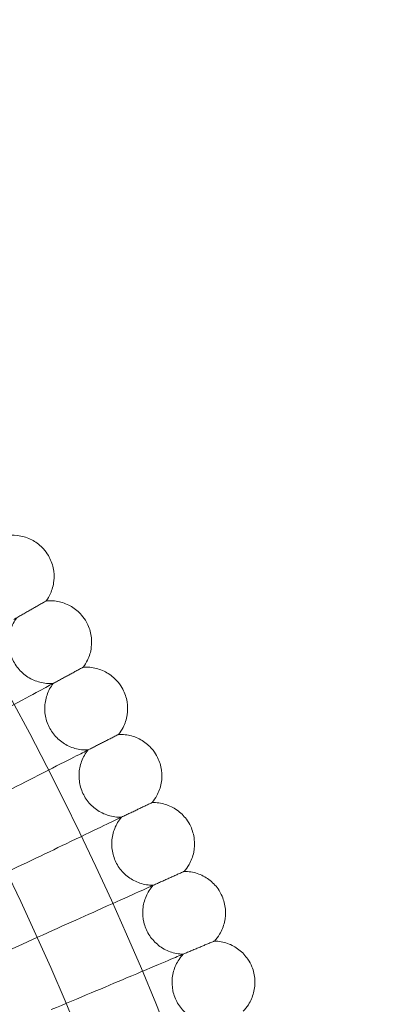
# Model space of a CAD drawing. Units: millimetres. Extents: x 3684 to 6787, y -4663 to 2837.
# Drawn here: x 5756 to 5826, y -697 to -506 of the extents above; entities that cross this region are included whole.
import ezdxf

# ---------------------------------------------------------------- set-up
doc = ezdxf.new("R2010")
doc.units = ezdxf.units.MM

# ---------------------------------------------------------------- blocks, each defined once
blk = doc.blocks.new('A$C6f4726f5')
at = {"color": 0, "linetype": 'Continuous', "lineweight": 0}
blk.add_line((1463.05, 226.44), (1473.27, 231.04), dxfattribs=at)
for radius in [592, 576]:
    blk.add_circle((950.72, -4.14), radius, dxfattribs=at)
for points, knots in [([(1470.38, 310.01), (1471.22, 310.11), (1472.09, 310.07), (1473.76, 309.74), (1474.57, 309.44), (1476.03, 308.6), (1476.71, 308.06), (1477.64, 307.03), (1477.97, 306.59), (1478.24, 306.12)], [0, 0, 0, 0, 2.554678, 2.554678, 5.086757, 5.086757, 7.619237, 7.619237, 9.251363, 9.251363, 9.251363, 9.251363]), ([(1478.24, 306.12), (1478.67, 305.39), (1478.99, 304.57), (1479.35, 302.91), (1479.39, 302.05), (1479.21, 300.37), (1478.98, 299.54), (1478.41, 298.27), (1478.14, 297.8), (1477.82, 297.36)], [0, 0, 0, 0, 2.554678, 2.554678, 5.086757, 5.086757, 7.619237, 7.619237, 9.251363, 9.251363, 9.251363, 9.251363]), ([(1477.82, 297.36), (1477.82, 297.36), (1477.81, 297.36), (1477.81, 297.35), (1477.8, 297.35), (1477.78, 297.33), (1477.76, 297.32), (1477.67, 297.28), (1477.6, 297.23), (1477.5, 297.18)], [0.3358831, 0.3358831, 0.3358831, 0.3358831, 0.380955, 0.380955, 0.4260996, 0.4260996, 0.5163657, 0.5163657, 0.6714859, 0.6714859, 0.6714859, 0.6714859]), ([(1477.82, 297.36), (1478.66, 297.44), (1479.53, 297.38), (1481.19, 297.01), (1481.99, 296.69), (1483.44, 295.82), (1484.1, 295.26), (1485.01, 294.21), (1485.32, 293.76), (1485.59, 293.28)], [0, 0, 0, 0, 2.554678, 2.554678, 5.086757, 5.086757, 7.619237, 7.619237, 9.251363, 9.251363, 9.251363, 9.251363]), ([(1472.13, 294.1), (1471.62, 293.41), (1471.23, 292.63), (1470.72, 291.02), (1470.59, 290.16), (1470.6, 288.48), (1470.75, 287.62), (1471.29, 286.02), (1471.69, 285.26), (1472.71, 283.91), (1473.33, 283.31), (1474.72, 282.34), (1475.5, 281.97), (1477.12, 281.49), (1477.97, 281.37), (1478.94, 281.4), (1479.06, 281.41), (1479.18, 281.42)], [0, 0, 0, 0, 2.554678, 2.554678, 5.086757, 5.086757, 7.619237, 7.619237, 10.15171, 10.15171, 12.684184, 12.684184, 15.216657, 15.216657, 17.74913, 17.74913, 18.111312, 18.111312, 18.111312, 18.111312]), ([(1485.59, 293.28), (1486, 292.54), (1486.3, 291.72), (1486.61, 290.05), (1486.64, 289.19), (1486.42, 287.51), (1486.17, 286.68), (1485.57, 285.43), (1485.28, 284.96), (1484.95, 284.53)], [0, 0, 0, 0, 2.554678, 2.554678, 5.086757, 5.086757, 7.619237, 7.619237, 9.251363, 9.251363, 9.251363, 9.251363]), ([(1484.95, 284.53), (1484.95, 284.53), (1484.94, 284.53), (1484.94, 284.53), (1484.93, 284.52), (1484.91, 284.51), (1484.89, 284.5), (1484.8, 284.45), (1484.73, 284.41), (1484.63, 284.36)], [0.3358831, 0.3358831, 0.3358831, 0.3358831, 0.380955, 0.380955, 0.4260996, 0.4260996, 0.5163657, 0.5163657, 0.6714859, 0.6714859, 0.6714859, 0.6714859]), ([(1484.95, 284.53), (1485.8, 284.59), (1486.67, 284.52), (1488.31, 284.1), (1489.1, 283.76), (1490.53, 282.86), (1491.18, 282.28), (1492.06, 281.21), (1492.36, 280.75), (1492.62, 280.27)], [0, 0, 0, 0, 2.554678, 2.554678, 5.086757, 5.086757, 7.619237, 7.619237, 9.251363, 9.251363, 9.251363, 9.251363]), ([(1478.61, 281.11), (1478.08, 280.82), (1476.94, 280.21), (1473.57, 278.38), (1471.36, 277.19), (1466.74, 274.7), (1464.53, 273.5), (1459.82, 270.96), (1457.36, 269.62), (1454.87, 268.28)], [0.009336, 0.009336, 0.009336, 0.009336, 1.098367, 1.098367, 2.19637, 2.19637, 3.04032, 3.04032, 3.889662, 3.889662, 3.889662, 3.889662]), ([(1479.18, 281.42), (1478.66, 280.74), (1478.25, 279.97), (1477.7, 278.37), (1477.55, 277.52), (1477.52, 275.83), (1477.65, 274.97), (1478.15, 273.36), (1478.54, 272.58), (1479.52, 271.21), (1480.13, 270.6), (1481.49, 269.6), (1482.26, 269.21), (1483.86, 268.68), (1484.72, 268.55), (1485.68, 268.55), (1485.81, 268.56), (1485.93, 268.56)], [0, 0, 0, 0, 2.554678, 2.554678, 5.086757, 5.086757, 7.619237, 7.619237, 10.15171, 10.15171, 12.684184, 12.684184, 15.216657, 15.216657, 17.74913, 17.74913, 18.111312, 18.111312, 18.111312, 18.111312]), ([(1492.62, 280.27), (1493.01, 279.52), (1493.29, 278.69), (1493.56, 277.02), (1493.57, 276.15), (1493.31, 274.48), (1493.04, 273.66), (1492.41, 272.42), (1492.11, 271.96), (1491.77, 271.54)], [0, 0, 0, 0, 2.554678, 2.554678, 5.086757, 5.086757, 7.619237, 7.619237, 9.251363, 9.251363, 9.251363, 9.251363]), ([(1491.77, 271.54), (1491.77, 271.54), (1491.76, 271.54), (1491.76, 271.53), (1491.75, 271.53), (1491.73, 271.52), (1491.7, 271.51), (1491.62, 271.46), (1491.54, 271.43), (1491.45, 271.38)], [0.3358831, 0.3358831, 0.3358831, 0.3358831, 0.380955, 0.380955, 0.4260996, 0.4260996, 0.5163657, 0.5163657, 0.6714859, 0.6714859, 0.6714859, 0.6714859]), ([(1491.77, 271.54), (1492.62, 271.58), (1493.48, 271.48), (1495.12, 271.03), (1495.9, 270.67), (1497.31, 269.73), (1497.94, 269.14), (1498.8, 268.05), (1499.09, 267.58), (1499.33, 267.09)], [0, 0, 0, 0, 2.554678, 2.554678, 5.086757, 5.086757, 7.619237, 7.619237, 9.251363, 9.251363, 9.251363, 9.251363]), ([(1485.93, 268.56), (1485.39, 267.9), (1484.96, 267.14), (1484.37, 265.55), (1484.2, 264.7), (1484.13, 263.02), (1484.24, 262.16), (1484.7, 260.53), (1485.07, 259.75), (1486.02, 258.35), (1486.61, 257.72), (1487.95, 256.69), (1488.71, 256.28), (1490.3, 255.72), (1491.15, 255.57), (1492.12, 255.55), (1492.24, 255.55), (1492.36, 255.55)], [0, 0, 0, 0, 2.554678, 2.554678, 5.086757, 5.086757, 7.619237, 7.619237, 10.15171, 10.15171, 12.684184, 12.684184, 15.216657, 15.216657, 17.74913, 17.74913, 18.111312, 18.111312, 18.111312, 18.111312]), ([(1485.35, 268.27), (1484.81, 267.99), (1483.66, 267.41), (1480.24, 265.67), (1478, 264.53), (1473.33, 262.14), (1471.09, 261), (1466.32, 258.57), (1463.82, 257.3), (1461.3, 256.02)], [0.009336, 0.009336, 0.009336, 0.009336, 1.098367, 1.098367, 2.19637, 2.19637, 3.04032, 3.04032, 3.889662, 3.889662, 3.889662, 3.889662]), ([(1499.33, 267.09), (1499.71, 266.33), (1499.97, 265.5), (1500.2, 263.82), (1500.18, 262.95), (1499.88, 261.29), (1499.59, 260.47), (1498.93, 259.25), (1498.62, 258.8), (1498.27, 258.38)], [0, 0, 0, 0, 2.554678, 2.554678, 5.086757, 5.086757, 7.619237, 7.619237, 9.251363, 9.251363, 9.251363, 9.251363]), ([(1498.27, 258.38), (1498.27, 258.38), (1498.27, 258.38), (1498.26, 258.38), (1498.25, 258.38), (1498.23, 258.37), (1498.21, 258.35), (1498.12, 258.31), (1498.05, 258.28), (1497.95, 258.23)], [0.3358831, 0.3358831, 0.3358831, 0.3358831, 0.380955, 0.380955, 0.4260996, 0.4260996, 0.5163657, 0.5163657, 0.6714859, 0.6714859, 0.6714859, 0.6714859]), ([(1498.27, 258.38), (1499.12, 258.41), (1499.99, 258.29), (1501.61, 257.79), (1502.39, 257.41), (1503.77, 256.44), (1504.39, 255.84), (1505.21, 254.72), (1505.5, 254.25), (1505.72, 253.76)], [0, 0, 0, 0, 2.554678, 2.554678, 5.086757, 5.086757, 7.619237, 7.619237, 9.251363, 9.251363, 9.251363, 9.251363]), ([(1491.77, 255.27), (1491.23, 255.01), (1490.07, 254.45), (1486.61, 252.79), (1484.34, 251.71), (1479.61, 249.44), (1477.34, 248.35), (1472.52, 246.04), (1469.99, 244.83), (1467.44, 243.6)], [0.009336, 0.009336, 0.009336, 0.009336, 1.098367, 1.098367, 2.19637, 2.19637, 3.04032, 3.04032, 3.889662, 3.889662, 3.889662, 3.889662]), ([(1492.36, 255.55), (1491.81, 254.9), (1491.36, 254.15), (1490.73, 252.58), (1490.54, 251.73), (1490.43, 250.05), (1490.52, 249.19), (1490.94, 247.55), (1491.29, 246.76), (1492.2, 245.34), (1492.78, 244.7), (1494.09, 243.64), (1494.84, 243.21), (1496.42, 242.61), (1497.27, 242.43), (1498.23, 242.39), (1498.36, 242.39), (1498.48, 242.39)], [0, 0, 0, 0, 2.554678, 2.554678, 5.086757, 5.086757, 7.619237, 7.619237, 10.15171, 10.15171, 12.684184, 12.684184, 15.216657, 15.216657, 17.74913, 17.74913, 18.111312, 18.111312, 18.111312, 18.111312]), ([(1505.72, 253.76), (1506.08, 252.99), (1506.32, 252.15), (1506.51, 250.46), (1506.48, 249.6), (1506.13, 247.94), (1505.83, 247.13), (1505.14, 245.93), (1504.81, 245.48), (1504.45, 245.08)], [0, 0, 0, 0, 2.554678, 2.554678, 5.086757, 5.086757, 7.619237, 7.619237, 9.251363, 9.251363, 9.251363, 9.251363]), ([(1504.45, 245.08), (1504.45, 245.08), (1504.45, 245.08), (1504.44, 245.07), (1504.44, 245.07), (1504.41, 245.06), (1504.39, 245.05), (1504.3, 245.01), (1504.23, 244.97), (1504.13, 244.93)], [0.3358831, 0.3358831, 0.3358831, 0.3358831, 0.380955, 0.380955, 0.4260996, 0.4260996, 0.5163657, 0.5163657, 0.6714859, 0.6714859, 0.6714859, 0.6714859]), ([(1504.45, 245.08), (1505.3, 245.08), (1506.17, 244.94), (1507.78, 244.41), (1508.54, 244.01), (1509.9, 243), (1510.51, 242.38), (1511.31, 241.25), (1511.58, 240.77), (1511.79, 240.27)], [0, 0, 0, 0, 2.554678, 2.554678, 5.086757, 5.086757, 7.619237, 7.619237, 9.251363, 9.251363, 9.251363, 9.251363]), ([(1497.88, 242.12), (1497.33, 241.87), (1496.16, 241.34), (1492.66, 239.77), (1490.37, 238.74), (1485.58, 236.58), (1483.29, 235.55), (1478.41, 233.36), (1475.86, 232.21), (1473.27, 231.04)], [0.009336, 0.009336, 0.009336, 0.009336, 1.098367, 1.098367, 2.19637, 2.19637, 3.04032, 3.04032, 3.889662, 3.889662, 3.889662, 3.889662]), ([(1498.48, 242.39), (1497.91, 241.75), (1497.44, 241.01), (1496.77, 239.45), (1496.56, 238.61), (1496.42, 236.93), (1496.48, 236.07), (1496.86, 234.43), (1497.19, 233.63), (1498.07, 232.19), (1498.64, 231.53), (1499.92, 230.43), (1500.66, 229.98), (1502.23, 229.35), (1503.07, 229.15), (1504.03, 229.09), (1504.15, 229.08), (1504.27, 229.08)], [0, 0, 0, 0, 2.554678, 2.554678, 5.086757, 5.086757, 7.619237, 7.619237, 10.15171, 10.15171, 12.684184, 12.684184, 15.216657, 15.216657, 17.74913, 17.74913, 18.111312, 18.111312, 18.111312, 18.111312]), ([(1511.79, 240.27), (1512.13, 239.49), (1512.35, 238.64), (1512.5, 236.96), (1512.44, 236.09), (1512.06, 234.45), (1511.74, 233.65), (1511.02, 232.46), (1510.68, 232.02), (1510.31, 231.62)], [0, 0, 0, 0, 2.554678, 2.554678, 5.086757, 5.086757, 7.619237, 7.619237, 9.251363, 9.251363, 9.251363, 9.251363]), ([(1510.31, 231.62), (1510.31, 231.62), (1510.31, 231.62), (1510.3, 231.62), (1510.3, 231.62), (1510.27, 231.61), (1510.25, 231.6), (1510.16, 231.56), (1510.08, 231.53), (1509.98, 231.48)], [0.3358831, 0.3358831, 0.3358831, 0.3358831, 0.380955, 0.380955, 0.4260996, 0.4260996, 0.5163657, 0.5163657, 0.6714859, 0.6714859, 0.6714859, 0.6714859]), ([(1510.31, 231.62), (1511.16, 231.6), (1512.02, 231.44), (1513.62, 230.87), (1514.38, 230.46), (1515.71, 229.42), (1516.3, 228.78), (1517.07, 227.63), (1517.33, 227.15), (1517.54, 226.64)], [0, 0, 0, 0, 2.554678, 2.554678, 5.086757, 5.086757, 7.619237, 7.619237, 9.251363, 9.251363, 9.251363, 9.251363]), ([(1503.67, 228.83), (1503.12, 228.59), (1501.93, 228.09), (1498.4, 226.6), (1496.08, 225.63), (1491.25, 223.59), (1488.93, 222.61), (1484, 220.54), (1481.41, 219.45), (1478.8, 218.35)], [0.009336, 0.009336, 0.009336, 0.009336, 1.098367, 1.098367, 2.19637, 2.19637, 3.04032, 3.04032, 3.889662, 3.889662, 3.889662, 3.889662]), ([(1504.27, 229.08), (1503.69, 228.46), (1503.21, 227.73), (1502.5, 226.19), (1502.27, 225.35), (1502.08, 223.68), (1502.12, 222.81), (1502.47, 221.16), (1502.78, 220.35), (1503.62, 218.89), (1504.17, 218.22), (1505.43, 217.09), (1506.16, 216.63), (1507.71, 215.95), (1508.55, 215.74), (1509.51, 215.65), (1509.63, 215.64), (1509.75, 215.63)], [0, 0, 0, 0, 2.554678, 2.554678, 5.086757, 5.086757, 7.619237, 7.619237, 10.15171, 10.15171, 12.684184, 12.684184, 15.216657, 15.216657, 17.74913, 17.74913, 18.111312, 18.111312, 18.111312, 18.111312]), ([(1517.54, 226.64), (1517.86, 225.85), (1518.05, 225), (1518.17, 223.31), (1518.08, 222.45), (1517.66, 220.81), (1517.32, 220.02), (1516.57, 218.85), (1516.23, 218.42), (1515.85, 218.03)], [0, 0, 0, 0, 2.554678, 2.554678, 5.086757, 5.086757, 7.619237, 7.619237, 9.251363, 9.251363, 9.251363, 9.251363])]:
    blk.add_open_spline(points, degree=3, knots=knots, dxfattribs=at)
for points, weights in [([(1477.5, 297.18), (1474.61, 295.53), (1471.56, 293.78)], [0.999982058049, 0.99990420801, 0.999984369887]), ([(1484.63, 284.36), (1481.7, 282.78), (1478.61, 281.11)], [0.999981957445, 0.999904143417, 0.999984341207]), ([(1491.45, 271.38), (1488.48, 269.86), (1485.35, 268.27)], [0.999981857603, 0.999904074825, 0.999984304249]), ([(1497.95, 258.23), (1494.94, 256.79), (1491.77, 255.27)], [0.999981759171, 0.99990400292, 0.999984259005]), ([(1504.13, 244.93), (1501.09, 243.56), (1497.88, 242.12)], [0.999981662723, 0.999903928018, 0.999984205433]), ([(1509.98, 231.48), (1506.92, 230.19), (1503.67, 228.83)], [0.999981568779, 0.999903850155, 0.999984143473])]:
    blk.add_rational_spline(points, weights, degree=2, dxfattribs=at)

msp = doc.modelspace()

# ---------------------------------------------------------------- block references
msp.add_blockref('A$C6f4726f5', (4283.04, -915.92))

doc.saveas('drawing.dxf')
